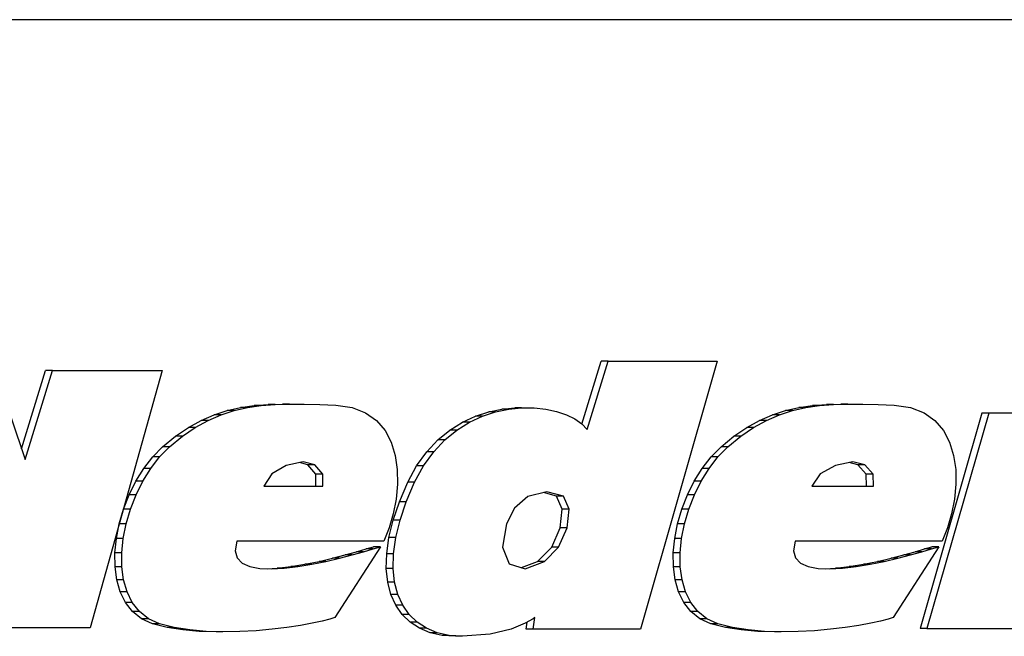
# Model space of a CAD drawing. Units: millimetres. Extents: x -26 to 420, y 0 to 522.
# Drawn here: x 85 to 86, y 74 to 74 of the extents above; entities that cross this region are included whole.
import ezdxf

# ---------------------------------------------------------------- set-up
doc = ezdxf.new("R2010")
doc.units = ezdxf.units.MM
doc.layers.add('4147703', color=7, linetype='Continuous')
doc.layers.add('Drawing', color=7, linetype='Continuous')

# ---------------------------------------------------------------- blocks, each defined once
blk = doc.blocks.new('SE8')
at = {"layer": '4147703', "color": 7, "linetype": 'Continuous'}
for p, q in [((89.16551, 74.12972), (84.74609, 74.12972)), ((85.37951, 73.92211), (85.38948, 73.95437)), ((85.38217, 73.91925), (85.39301, 73.95437)), ((85.39301, 73.95437), (85.38948, 73.95437)), ((85.39301, 73.95437), (85.44894, 73.95437)), ((85.44894, 73.95437), (85.40956, 73.81674)), ((85.07851, 73.94952), (85.09392, 73.90392)), ((85.09206, 73.9094), (85.10437, 73.94952)), ((85.09392, 73.90392), (85.1079, 73.94952)), ((85.1079, 73.94952), (85.10437, 73.94952)), ((85.1079, 73.94952), (85.16412, 73.94952)), ((85.16412, 73.94952), (85.12731, 73.81755)), ((85.19087, 73.92682), (85.19759, 73.92898)), ((85.19441, 73.92682), (85.20113, 73.92898)), ((85.19759, 73.92898), (85.20442, 73.93053)), ((85.20113, 73.92898), (85.19759, 73.92898)), ((85.20113, 73.92898), (85.20796, 73.93053)), ((85.20442, 73.93053), (85.21141, 73.93156)), ((85.20796, 73.93053), (85.20442, 73.93053)), ((85.20796, 73.93053), (85.21494, 73.93156)), ((85.21141, 73.93156), (85.21857, 73.93214)), ((85.21494, 73.93156), (85.21141, 73.93156)), ((85.21494, 73.93156), (85.22211, 73.93214)), ((85.21857, 73.93214), (85.22596, 73.93237)), ((85.22211, 73.93214), (85.21857, 73.93214)), ((85.22211, 73.93214), (85.22949, 73.93237)), ((85.22949, 73.93237), (85.22596, 73.93237)), ((85.22949, 73.93237), (85.23713, 73.93233)), ((85.23713, 73.93233), (85.24505, 73.9321)), ((85.24505, 73.9321), (85.2533, 73.93177)), ((85.2533, 73.93177), (85.26165, 73.93057)), ((85.26165, 73.93057), (85.26858, 73.92787)), ((85.32498, 73.92613), (85.33173, 73.92837)), ((85.32851, 73.92613), (85.33527, 73.92837)), ((85.33173, 73.92837), (85.33846, 73.9298)), ((85.33527, 73.92837), (85.33173, 73.92837)), ((85.33527, 73.92837), (85.342, 73.9298)), ((85.33846, 73.9298), (85.34507, 73.93047)), ((85.342, 73.9298), (85.33846, 73.9298)), ((85.342, 73.9298), (85.34861, 73.93047)), ((85.34861, 73.93047), (85.34507, 73.93047)), ((85.34861, 73.93047), (85.35498, 73.93046)), ((85.35498, 73.93046), (85.361, 73.92981)), ((85.361, 73.92981), (85.36658, 73.92859)), ((85.36658, 73.92859), (85.37159, 73.92687)), ((85.47732, 73.92682), (85.48404, 73.92898)), ((85.48085, 73.92682), (85.48757, 73.92898)), ((85.48404, 73.92898), (85.49087, 73.93053)), ((85.48757, 73.92898), (85.48404, 73.92898)), ((85.48757, 73.92898), (85.49441, 73.93053)), ((85.49087, 73.93053), (85.49786, 73.93156)), ((85.49441, 73.93053), (85.49087, 73.93053)), ((85.49441, 73.93053), (85.50139, 73.93156)), ((85.49786, 73.93156), (85.50502, 73.93214)), ((85.50139, 73.93156), (85.49786, 73.93156)), ((85.50139, 73.93156), (85.50856, 73.93214)), ((85.50502, 73.93214), (85.51241, 73.93237)), ((85.50856, 73.93214), (85.50502, 73.93214)), ((85.50856, 73.93214), (85.51594, 73.93237)), ((85.51594, 73.93237), (85.51241, 73.93237)), ((85.51594, 73.93237), (85.52358, 73.93233)), ((85.52358, 73.93233), (85.5315, 73.9321)), ((85.5315, 73.9321), (85.53975, 73.93177)), ((85.53975, 73.93177), (85.5481, 73.93057)), ((85.5481, 73.93057), (85.55503, 73.92787)), ((85.17763, 73.92033), (85.18423, 73.92396)), ((85.18117, 73.92033), (85.18777, 73.92396)), ((85.18423, 73.92396), (85.19087, 73.92682)), ((85.18777, 73.92396), (85.18423, 73.92396)), ((85.18777, 73.92396), (85.19441, 73.92682)), ((85.19441, 73.92682), (85.19087, 73.92682)), ((85.26858, 73.92787), (85.27418, 73.92387)), ((85.27418, 73.92387), (85.27852, 73.91876)), ((85.31832, 73.92302), (85.32498, 73.92613)), ((85.32185, 73.92302), (85.32851, 73.92613)), ((85.32851, 73.92613), (85.32498, 73.92613)), ((85.37159, 73.92687), (85.37593, 73.9247)), ((85.37593, 73.9247), (85.37949, 73.92214)), ((85.46408, 73.92033), (85.47068, 73.92396)), ((85.46762, 73.92033), (85.47421, 73.92396)), ((85.47068, 73.92396), (85.47732, 73.92682)), ((85.47421, 73.92396), (85.47068, 73.92396)), ((85.47421, 73.92396), (85.48085, 73.92682)), ((85.48085, 73.92682), (85.47732, 73.92682)), ((85.58468, 73.92773), (85.553, 73.81715)), ((85.55503, 73.92787), (85.56063, 73.92387)), ((85.58821, 73.92773), (85.55653, 73.81715)), ((85.56063, 73.92387), (85.56497, 73.91876)), ((85.58821, 73.92773), (85.58468, 73.92773)), ((85.63958, 73.92773), (85.58821, 73.92773)), ((85.17105, 73.91582), (85.17763, 73.92033)), ((85.17458, 73.91582), (85.18117, 73.92033)), ((85.18117, 73.92033), (85.17763, 73.92033)), ((85.27852, 73.91876), (85.28169, 73.91275)), ((85.3057, 73.91393), (85.31185, 73.91897)), ((85.30923, 73.91393), (85.31539, 73.91897)), ((85.31185, 73.91897), (85.31832, 73.92302)), ((85.31539, 73.91897), (85.31185, 73.91897)), ((85.31539, 73.91897), (85.32185, 73.92302)), ((85.32185, 73.92302), (85.31832, 73.92302)), ((85.37949, 73.92214), (85.38217, 73.91925)), ((85.4575, 73.91582), (85.46408, 73.92033)), ((85.46103, 73.91582), (85.46762, 73.92033)), ((85.46762, 73.92033), (85.46408, 73.92033)), ((85.56497, 73.91876), (85.56814, 73.91275)), ((85.16444, 73.91037), (85.17105, 73.91582)), ((85.16797, 73.91037), (85.17458, 73.91582)), ((85.17458, 73.91582), (85.17105, 73.91582)), ((85.29996, 73.90783), (85.3057, 73.91393)), ((85.30349, 73.90783), (85.30923, 73.91393)), ((85.30923, 73.91393), (85.3057, 73.91393)), ((85.45089, 73.91037), (85.4575, 73.91582)), ((85.45442, 73.91037), (85.46103, 73.91582)), ((85.46103, 73.91582), (85.4575, 73.91582)), ((85.15936, 73.90519), (85.16444, 73.91037)), ((85.1629, 73.90519), (85.16797, 73.91037)), ((85.16797, 73.91037), (85.16444, 73.91037)), ((85.28169, 73.91275), (85.28376, 73.90604)), ((85.44581, 73.90519), (85.45089, 73.91037)), ((85.44935, 73.90519), (85.45442, 73.91037)), ((85.45442, 73.91037), (85.45089, 73.91037)), ((85.56814, 73.91275), (85.57021, 73.90604)), ((85.15478, 73.89926), (85.15936, 73.90519)), ((85.15831, 73.89926), (85.1629, 73.90519)), ((85.1629, 73.90519), (85.15936, 73.90519)), ((85.28376, 73.90604), (85.28483, 73.89881)), ((85.29474, 73.90061), (85.29996, 73.90783)), ((85.29828, 73.90061), (85.30349, 73.90783)), ((85.30349, 73.90783), (85.29996, 73.90783)), ((85.44123, 73.89926), (85.44581, 73.90519)), ((85.44476, 73.89926), (85.44935, 73.90519)), ((85.44935, 73.90519), (85.44581, 73.90519)), ((85.57021, 73.90604), (85.57128, 73.89881)), ((85.15072, 73.89272), (85.15478, 73.89926)), ((85.15426, 73.89272), (85.15831, 73.89926)), ((85.15831, 73.89926), (85.15478, 73.89926)), ((85.22778, 73.90083), (85.22043, 73.89655)), ((85.23656, 73.90271), (85.22778, 73.90083)), ((85.239, 73.90108), (85.23458, 73.90228)), ((85.24253, 73.90108), (85.23656, 73.90271)), ((85.24253, 73.90108), (85.239, 73.90108)), ((85.24302, 73.8964), (85.239, 73.90108)), ((85.24656, 73.8964), (85.24253, 73.90108)), ((85.28483, 73.89881), (85.28496, 73.89127)), ((85.29016, 73.89221), (85.29474, 73.90061)), ((85.2937, 73.89221), (85.29828, 73.90061)), ((85.29828, 73.90061), (85.29474, 73.90061)), ((85.43717, 73.89272), (85.44123, 73.89926)), ((85.44071, 73.89272), (85.44476, 73.89926)), ((85.44476, 73.89926), (85.44123, 73.89926)), ((85.50958, 73.90083), (85.50178, 73.89655)), ((85.5186, 73.90271), (85.50958, 73.90083)), ((85.52116, 73.90108), (85.51661, 73.90229)), ((85.5247, 73.90108), (85.5186, 73.90271)), ((85.5247, 73.90108), (85.52116, 73.90108)), ((85.52541, 73.8964), (85.52116, 73.90108)), ((85.52895, 73.8964), (85.5247, 73.90108)), ((85.57128, 73.89881), (85.57141, 73.89127)), ((85.22043, 73.89655), (85.21641, 73.89019)), ((85.24656, 73.8964), (85.24302, 73.8964)), ((85.2431, 73.89019), (85.24302, 73.8964)), ((85.24663, 73.89019), (85.24656, 73.8964)), ((85.50178, 73.89655), (85.49751, 73.89019)), ((85.52895, 73.8964), (85.52541, 73.8964)), ((85.52561, 73.89019), (85.52541, 73.8964)), ((85.52914, 73.89019), (85.52895, 73.8964)), ((85.14725, 73.88572), (85.15072, 73.89272)), ((85.15426, 73.89272), (85.15072, 73.89272)), ((85.15079, 73.88572), (85.15426, 73.89272)), ((85.21641, 73.89019), (85.24663, 73.89019)), ((85.28496, 73.89127), (85.28425, 73.88362)), ((85.28589, 73.88219), (85.29016, 73.89221)), ((85.28942, 73.88219), (85.2937, 73.89221)), ((85.2937, 73.89221), (85.29016, 73.89221)), ((85.4337, 73.88572), (85.43717, 73.89272)), ((85.44071, 73.89272), (85.43717, 73.89272)), ((85.43724, 73.88572), (85.44071, 73.89272)), ((85.49751, 73.89019), (85.52914, 73.89019)), ((85.57141, 73.89127), (85.5707, 73.88362)), ((85.1444, 73.8784), (85.14725, 73.88572)), ((85.15079, 73.88572), (85.14725, 73.88572)), ((85.14793, 73.8784), (85.15079, 73.88572)), ((85.28425, 73.88362), (85.28277, 73.87605)), ((85.35172, 73.88487), (85.34499, 73.87897)), ((85.36162, 73.88737), (85.35172, 73.88487)), ((85.36652, 73.88507), (85.35978, 73.88691)), ((85.37005, 73.88507), (85.36162, 73.88737)), ((85.37005, 73.88507), (85.36652, 73.88507)), ((85.36943, 73.87837), (85.36652, 73.88507)), ((85.37297, 73.87837), (85.37005, 73.88507)), ((85.43085, 73.8784), (85.4337, 73.88572)), ((85.43724, 73.88572), (85.4337, 73.88572)), ((85.43438, 73.8784), (85.43724, 73.88572)), ((85.5707, 73.88362), (85.56922, 73.87605)), ((85.14221, 73.87091), (85.1444, 73.8784)), ((85.14793, 73.8784), (85.1444, 73.8784)), ((85.14574, 73.87091), (85.14793, 73.8784)), ((85.28269, 73.87271), (85.28589, 73.88219)), ((85.28942, 73.88219), (85.28589, 73.88219)), ((85.28622, 73.87271), (85.28942, 73.88219)), ((85.34499, 73.87897), (85.34079, 73.87083)), ((85.36836, 73.86881), (85.36943, 73.87837)), ((85.37297, 73.87837), (85.36943, 73.87837)), ((85.37189, 73.86881), (85.37297, 73.87837)), ((85.42865, 73.87091), (85.43085, 73.8784)), ((85.43438, 73.8784), (85.43085, 73.8784)), ((85.43219, 73.87091), (85.43438, 73.8784)), ((85.28277, 73.87605), (85.28061, 73.86876)), ((85.56922, 73.87605), (85.56706, 73.86876)), ((85.14072, 73.8634), (85.14221, 73.87091)), ((85.14574, 73.87091), (85.14221, 73.87091)), ((85.14425, 73.8634), (85.14574, 73.87091)), ((85.28061, 73.86876), (85.27784, 73.86195)), ((85.28053, 73.86381), (85.28269, 73.87271)), ((85.28622, 73.87271), (85.28269, 73.87271)), ((85.28407, 73.86381), (85.28622, 73.87271)), ((85.34079, 73.87083), (85.33887, 73.85885)), ((85.36408, 73.85897), (85.36836, 73.86881)), ((85.36761, 73.85897), (85.37189, 73.86881)), ((85.37189, 73.86881), (85.36836, 73.86881)), ((85.42717, 73.8634), (85.42865, 73.87091)), ((85.43219, 73.87091), (85.42865, 73.87091)), ((85.4307, 73.8634), (85.43219, 73.87091)), ((85.56706, 73.86876), (85.56429, 73.86195)), ((85.13998, 73.856), (85.14072, 73.8634)), ((85.14425, 73.8634), (85.14072, 73.8634)), ((85.14351, 73.856), (85.14425, 73.8634)), ((85.27938, 73.85553), (85.28053, 73.86381)), ((85.28407, 73.86381), (85.28053, 73.86381)), ((85.28292, 73.85553), (85.28407, 73.86381)), ((85.42643, 73.856), (85.42717, 73.8634)), ((85.4307, 73.8634), (85.42717, 73.8634)), ((85.42996, 73.856), (85.4307, 73.8634)), ((85.2025, 73.86195), (85.20171, 73.85707)), ((85.27784, 73.86195), (85.2025, 73.86195)), ((85.27613, 73.85912), (85.25273, 73.8228)), ((85.26398, 73.85654), (85.26886, 73.85797)), ((85.26751, 73.85654), (85.2724, 73.85797)), ((85.26886, 73.85797), (85.2726, 73.85912)), ((85.2724, 73.85797), (85.26886, 73.85797)), ((85.2724, 73.85797), (85.27613, 73.85912)), ((85.27613, 73.85912), (85.2726, 73.85912)), ((85.33887, 73.85885), (85.34214, 73.85038)), ((85.35675, 73.85147), (85.36408, 73.85897)), ((85.36029, 73.85147), (85.36761, 73.85897)), ((85.36761, 73.85897), (85.36408, 73.85897)), ((85.48895, 73.86195), (85.48816, 73.85707)), ((85.56429, 73.86195), (85.48895, 73.86195)), ((85.56258, 73.85912), (85.53918, 73.8228)), ((85.55043, 73.85654), (85.55531, 73.85797)), ((85.55396, 73.85654), (85.55884, 73.85797)), ((85.55531, 73.85797), (85.55904, 73.85912)), ((85.55884, 73.85797), (85.55531, 73.85797)), ((85.55884, 73.85797), (85.56258, 73.85912)), ((85.56258, 73.85912), (85.55904, 73.85912)), ((85.14351, 73.856), (85.13998, 73.856)), ((85.14003, 73.84886), (85.13998, 73.856)), ((85.14356, 73.84886), (85.14351, 73.856)), ((85.20171, 73.85707), (85.20271, 73.85334)), ((85.20271, 73.85334), (85.20528, 73.85065)), ((85.24469, 73.8516), (85.25167, 73.85324)), ((85.24823, 73.8516), (85.2552, 73.85324)), ((85.25167, 73.85324), (85.25817, 73.85492)), ((85.2552, 73.85324), (85.25167, 73.85324)), ((85.2552, 73.85324), (85.26171, 73.85492)), ((85.25817, 73.85492), (85.26398, 73.85654)), ((85.26171, 73.85492), (85.25817, 73.85492)), ((85.26171, 73.85492), (85.26751, 73.85654)), ((85.26751, 73.85654), (85.26398, 73.85654)), ((85.2792, 73.84789), (85.27938, 73.85553)), ((85.28292, 73.85553), (85.27938, 73.85553)), ((85.28273, 73.84789), (85.28292, 73.85553)), ((85.42996, 73.856), (85.42643, 73.856)), ((85.42648, 73.84886), (85.42643, 73.856)), ((85.43001, 73.84886), (85.42996, 73.856)), ((85.48816, 73.85707), (85.48916, 73.85334)), ((85.48916, 73.85334), (85.49173, 73.85065)), ((85.53114, 73.8516), (85.53811, 73.85324)), ((85.53467, 73.8516), (85.54165, 73.85324)), ((85.53811, 73.85324), (85.54462, 73.85492)), ((85.54165, 73.85324), (85.53811, 73.85324)), ((85.54165, 73.85324), (85.54815, 73.85492)), ((85.54462, 73.85492), (85.55043, 73.85654)), ((85.54815, 73.85492), (85.54462, 73.85492)), ((85.54815, 73.85492), (85.55396, 73.85654)), ((85.55396, 73.85654), (85.55043, 73.85654)), ((85.14356, 73.84886), (85.14003, 73.84886)), ((85.14091, 73.84212), (85.14003, 73.84886)), ((85.14445, 73.84212), (85.14356, 73.84886)), ((85.20528, 73.85065), (85.2092, 73.84889)), ((85.2092, 73.84889), (85.21424, 73.84794)), ((85.21424, 73.84794), (85.22016, 73.8477)), ((85.21813, 73.84778), (85.22321, 73.84806)), ((85.22016, 73.8477), (85.22675, 73.84806)), ((85.22321, 73.84806), (85.23024, 73.8489)), ((85.22675, 73.84806), (85.22321, 73.84806)), ((85.22675, 73.84806), (85.23377, 73.8489)), ((85.23024, 73.8489), (85.23747, 73.85012)), ((85.23377, 73.8489), (85.23024, 73.8489)), ((85.23377, 73.8489), (85.24101, 73.85012)), ((85.23747, 73.85012), (85.24469, 73.8516)), ((85.24101, 73.85012), (85.23747, 73.85012)), ((85.24101, 73.85012), (85.24823, 73.8516)), ((85.24823, 73.8516), (85.24469, 73.8516)), ((85.28273, 73.84789), (85.2792, 73.84789)), ((85.27994, 73.84092), (85.2792, 73.84789)), ((85.28347, 73.84092), (85.28273, 73.84789)), ((85.34214, 73.85038), (85.35049, 73.84782)), ((85.34855, 73.84842), (85.35675, 73.85147)), ((85.35049, 73.84782), (85.36029, 73.85147)), ((85.36029, 73.85147), (85.35675, 73.85147)), ((85.43001, 73.84886), (85.42648, 73.84886)), ((85.42736, 73.84212), (85.42648, 73.84886)), ((85.43089, 73.84212), (85.43001, 73.84886)), ((85.49173, 73.85065), (85.49565, 73.84889)), ((85.49565, 73.84889), (85.50068, 73.84794)), ((85.50068, 73.84794), (85.50661, 73.8477)), ((85.50458, 73.84778), (85.50966, 73.84806)), ((85.50661, 73.8477), (85.5132, 73.84806)), ((85.50966, 73.84806), (85.51669, 73.8489)), ((85.5132, 73.84806), (85.50966, 73.84806)), ((85.5132, 73.84806), (85.52022, 73.8489)), ((85.51669, 73.8489), (85.52392, 73.85012)), ((85.52022, 73.8489), (85.51669, 73.8489)), ((85.52022, 73.8489), (85.52746, 73.85012)), ((85.52392, 73.85012), (85.53114, 73.8516)), ((85.52746, 73.85012), (85.52392, 73.85012)), ((85.52746, 73.85012), (85.53467, 73.8516)), ((85.53467, 73.8516), (85.53114, 73.8516)), ((85.14445, 73.84212), (85.14091, 73.84212)), ((85.14267, 73.83594), (85.14091, 73.84212)), ((85.1462, 73.83594), (85.14445, 73.84212)), ((85.28347, 73.84092), (85.27994, 73.84092)), ((85.28157, 73.83465), (85.27994, 73.84092)), ((85.2851, 73.83465), (85.28347, 73.84092)), ((85.43089, 73.84212), (85.42736, 73.84212)), ((85.42912, 73.83594), (85.42736, 73.84212)), ((85.43265, 73.83594), (85.43089, 73.84212)), ((85.1462, 73.83594), (85.14267, 73.83594)), ((85.14534, 73.83045), (85.14267, 73.83594)), ((85.14888, 73.83045), (85.1462, 73.83594)), ((85.2851, 73.83465), (85.28157, 73.83465)), ((85.28405, 73.82912), (85.28157, 73.83465)), ((85.28759, 73.82912), (85.2851, 73.83465)), ((85.43265, 73.83594), (85.42912, 73.83594)), ((85.43179, 73.83045), (85.42912, 73.83594)), ((85.43533, 73.83045), (85.43265, 73.83594)), ((85.14888, 73.83045), (85.14534, 73.83045)), ((85.14898, 73.82579), (85.14534, 73.83045)), ((85.15251, 73.82579), (85.14888, 73.83045)), ((85.28759, 73.82912), (85.28405, 73.82912)), ((85.28735, 73.82436), (85.28405, 73.82912)), ((85.29088, 73.82436), (85.28759, 73.82912)), ((85.43533, 73.83045), (85.43179, 73.83045)), ((85.43543, 73.82579), (85.43179, 73.83045)), ((85.43896, 73.82579), (85.43533, 73.83045)), ((85.15251, 73.82579), (85.14898, 73.82579)), ((85.15362, 73.82212), (85.14898, 73.82579)), ((85.15715, 73.82212), (85.15251, 73.82579)), ((85.25273, 73.8228), (85.25021, 73.82195)), ((85.29088, 73.82436), (85.28735, 73.82436)), ((85.29142, 73.82039), (85.28735, 73.82436)), ((85.29496, 73.82039), (85.29088, 73.82436)), ((85.35534, 73.8228), (85.35448, 73.82215)), ((85.35449, 73.81674), (85.35534, 73.8228)), ((85.43896, 73.82579), (85.43543, 73.82579)), ((85.44007, 73.82212), (85.43543, 73.82579)), ((85.4436, 73.82212), (85.43896, 73.82579)), ((85.53918, 73.8228), (85.53666, 73.82195)), ((85.12731, 73.81755), (85.07622, 73.81755)), ((85.15715, 73.82212), (85.15362, 73.82212)), ((85.1593, 73.81957), (85.15362, 73.82212)), ((85.16284, 73.81957), (85.15715, 73.82212)), ((85.16284, 73.81957), (85.1593, 73.81957)), ((85.1668, 73.81767), (85.1593, 73.81957)), ((85.17034, 73.81767), (85.16284, 73.81957)), ((85.17034, 73.81767), (85.1668, 73.81767)), ((85.17484, 73.81638), (85.1668, 73.81767)), ((85.17838, 73.81638), (85.17034, 73.81767)), ((85.22819, 73.81768), (85.22057, 73.81674)), ((85.23514, 73.81874), (85.22819, 73.81768)), ((85.24124, 73.81985), (85.23514, 73.81874)), ((85.24632, 73.82094), (85.24124, 73.81985)), ((85.25021, 73.82195), (85.24632, 73.82094)), ((85.29496, 73.82039), (85.29142, 73.82039)), ((85.29623, 73.81725), (85.29142, 73.82039)), ((85.29977, 73.81725), (85.29496, 73.82039)), ((85.29977, 73.81725), (85.29623, 73.81725)), ((85.30174, 73.81497), (85.29623, 73.81725)), ((85.30528, 73.81497), (85.29977, 73.81725)), ((85.35047, 73.8198), (85.34318, 73.81679)), ((85.35448, 73.82215), (85.35047, 73.8198)), ((85.35095, 73.81674), (85.35147, 73.82038)), ((85.4436, 73.82212), (85.44007, 73.82212)), ((85.44575, 73.81957), (85.44007, 73.82212)), ((85.44929, 73.81957), (85.4436, 73.82212)), ((85.44929, 73.81957), (85.44575, 73.81957)), ((85.45325, 73.81767), (85.44575, 73.81957)), ((85.45679, 73.81767), (85.44929, 73.81957)), ((85.45679, 73.81767), (85.45325, 73.81767)), ((85.46129, 73.81638), (85.45325, 73.81767)), ((85.46483, 73.81638), (85.45679, 73.81767)), ((85.51464, 73.81768), (85.50702, 73.81674)), ((85.52159, 73.81874), (85.51464, 73.81768)), ((85.52769, 73.81985), (85.52159, 73.81874)), ((85.53277, 73.82094), (85.52769, 73.81985)), ((85.53666, 73.82195), (85.53277, 73.82094)), ((85.17838, 73.81638), (85.17484, 73.81638)), ((85.18325, 73.81564), (85.17484, 73.81638)), ((85.18678, 73.81564), (85.17838, 73.81638)), ((85.18678, 73.81564), (85.18325, 73.81564)), ((85.19184, 73.81538), (85.18325, 73.81564)), ((85.19538, 73.81538), (85.18678, 73.81564)), ((85.19538, 73.81538), (85.19184, 73.81538)), ((85.20399, 73.81552), (85.19538, 73.81538)), ((85.21244, 73.816), (85.20399, 73.81552)), ((85.22057, 73.81674), (85.21244, 73.816)), ((85.30528, 73.81497), (85.30174, 73.81497)), ((85.30791, 73.81358), (85.30174, 73.81497)), ((85.31145, 73.81358), (85.30528, 73.81497)), ((85.31145, 73.81358), (85.30791, 73.81358)), ((85.31471, 73.81311), (85.30791, 73.81358)), ((85.31824, 73.81311), (85.31145, 73.81358)), ((85.31824, 73.81311), (85.31471, 73.81311)), ((85.33248, 73.81421), (85.31824, 73.81311)), ((85.34318, 73.81679), (85.33248, 73.81421)), ((85.35449, 73.81674), (85.35095, 73.81674)), ((85.40956, 73.81674), (85.35449, 73.81674)), ((85.46483, 73.81638), (85.46129, 73.81638)), ((85.4697, 73.81564), (85.46129, 73.81638)), ((85.47323, 73.81564), (85.46483, 73.81638)), ((85.47323, 73.81564), (85.4697, 73.81564)), ((85.47829, 73.81538), (85.4697, 73.81564)), ((85.48183, 73.81538), (85.47323, 73.81564)), ((85.48183, 73.81538), (85.47829, 73.81538)), ((85.49044, 73.81552), (85.48183, 73.81538)), ((85.49889, 73.816), (85.49044, 73.81552)), ((85.50702, 73.81674), (85.49889, 73.816)), ((85.55653, 73.81715), (85.553, 73.81715)), ((85.55653, 73.81715), (85.61247, 73.81715))]:
    blk.add_line(p, q, dxfattribs=at)

msp = doc.modelspace()

# ---------------------------------------------------------------- block references
at = {"layer": 'Drawing'}
msp.add_blockref('SE8', (0, 0), dxfattribs=at)

doc.saveas('drawing.dxf')
